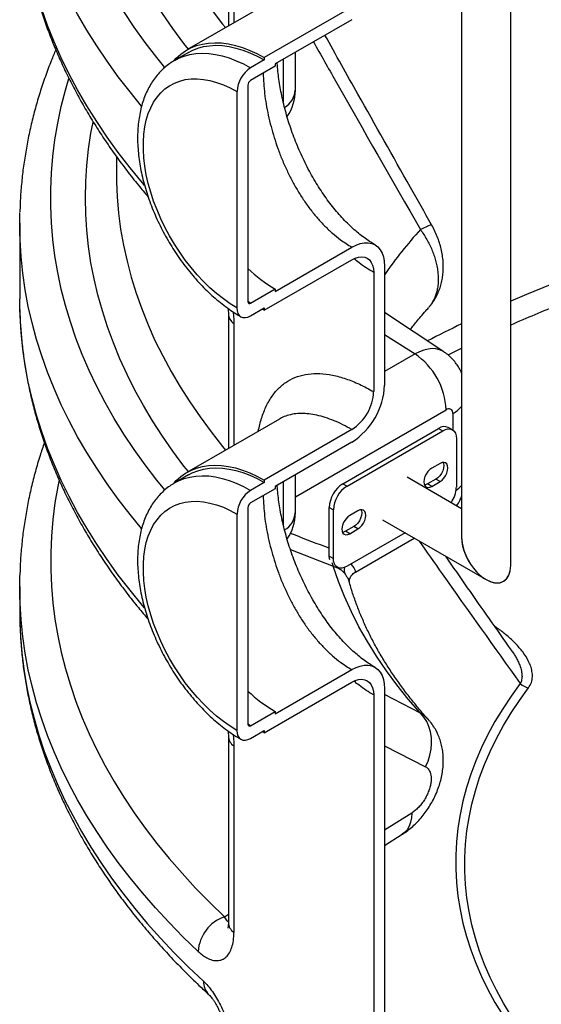
# Model space of a CAD drawing. Units: millimetres. Extents: x 0 to 1277, y 0 to 297.
# Drawn here: x 996 to 1002, y 23 to 34 of the extents above; entities that cross this region are included whole.
import ezdxf

# ---------------------------------------------------------------- set-up
doc = ezdxf.new("R2010")
doc.units = ezdxf.units.MM
doc.linetypes.add('SLD-Sólida', pattern=[0])

msp = doc.modelspace()

# ---------------------------------------------------------------- linework, layer by layer
at = {"color": 7, "linetype": 'SLD-Sólida', "lineweight": 25}
for p, q in [((1000.738, 42.355), (1000.738, 28.299)), ((1001.246, 28.006), (1001.246, 42.061)), ((998.326, 34.98), (998.326, 33.584)), ((998.854, 33.888), (997.898, 33.336)), ((999.603, 33.78), (998.697, 33.257)), ((999.603, 33.649), (998.811, 33.192)), ((997.913, 33.31), (997.771, 33.229)), ((999.019, 32.919), (999.019, 33.312)), ((998.697, 33.233), (998.556, 33.151)), ((998.697, 33.257), (998.697, 33.233)), ((998.811, 33.192), (998.811, 33.167)), ((998.811, 33.167), (998.556, 33.02)), ((998.415, 32.906), (998.415, 30.669)), ((998.528, 32.971), (998.528, 30.734)), ((997.168, 32.235), (997.168, 32.068)), ((996.168, 31.545), (996.168, 30.762)), ((998.811, 30.84), (999.603, 31.297)), ((998.697, 30.644), (999.603, 31.167)), ((999.942, 31.101), (999.942, 29.868)), ((999.829, 31.036), (999.829, 29.803)), ((998.556, 30.718), (998.811, 30.865)), ((998.811, 30.865), (998.811, 30.84)), ((996.169, 30.657), (996.168, 30.762)), ((998.556, 30.587), (998.697, 30.669)), ((998.697, 30.644), (998.676, 30.656)), ((998.697, 30.669), (998.697, 30.644)), ((998.326, 30.611), (998.326, 29.215)), ((1000.555, 30.215), (999.942, 30.623)), ((998.854, 29.52), (997.898, 28.968)), ((999.511, 28.851), (1000.501, 29.423)), ((1000.501, 29.423), (1000.543, 29.398)), ((1000.643, 29.408), (1000.601, 29.433)), ((999.603, 29.411), (998.697, 28.889)), ((999.553, 28.827), (1000.543, 29.398)), ((999.603, 29.28), (998.811, 28.823)), ((1000.684, 29.317), (1000.684, 28.814)), ((1000.515, 29.061), (1000.43, 29.012)), ((997.913, 28.942), (997.771, 28.86)), ((999.019, 28.551), (999.019, 28.943)), ((1000.738, 28.593), (1000.175, 28.918)), ((998.697, 28.864), (998.556, 28.782)), ((998.697, 28.889), (998.697, 28.864)), ((998.811, 28.823), (998.811, 28.799)), ((999.511, 28.851), (999.553, 28.827)), ((1000.472, 28.898), (1000.387, 28.849)), ((1000.43, 28.824), (1000.387, 28.849)), ((1000.43, 28.824), (1000.515, 28.873)), ((1000.515, 28.873), (1000.472, 28.898)), ((998.811, 28.799), (998.556, 28.652)), ((998.415, 28.537), (998.415, 26.3)), ((998.528, 28.603), (998.528, 26.365)), ((999.369, 28.606), (999.412, 28.582)), ((999.369, 28.103), (999.369, 28.606)), ((999.412, 28.079), (999.412, 28.582)), ((999.666, 28.571), (999.581, 28.522)), ((999.624, 28.408), (999.539, 28.359)), ((999.666, 28.383), (999.624, 28.408)), ((999.921, 28.478), (1000.992, 27.86)), ((999.581, 28.334), (999.539, 28.359)), ((1000.153, 28.344), (999.553, 27.997)), ((999.581, 28.334), (999.666, 28.383)), ((999.64, 27.938), (1000.248, 28.289)), ((999.369, 28.103), (999.412, 28.079)), ((999.44, 27.995), (999.453, 27.987)), ((996.168, 27.789), (996.168, 27.532)), ((998.811, 26.472), (999.603, 26.929)), ((998.697, 26.276), (999.603, 26.798)), ((999.942, 26.733), (999.942, 23.144)), ((999.829, 26.667), (999.829, 23.079)), ((998.556, 26.349), (998.811, 26.496)), ((998.811, 26.496), (998.811, 26.472)), ((998.556, 26.218), (998.697, 26.3)), ((998.697, 26.276), (998.676, 26.288)), ((998.697, 26.3), (998.697, 26.276)), ((998.326, 26.243), (998.326, 24.316)), ((998.383, 26.138), (998.383, 24.211)), ((999.942, 25.112), (1000.124, 25.226))]:
    msp.add_line(p, q, dxfattribs=at)
at = {"color": 8, "linetype": 'SLD-Sólida', "lineweight": 25}
for p, q in [((998.383, 34.875), (998.383, 33.616)), ((998.893, 33.239), (998.893, 32.8)), ((998.556, 30.718), (998.528, 30.734)), ((998.383, 30.506), (998.383, 29.248)), ((999.942, 30.393), (1000.257, 30.193)), ((1000.598, 30.182), (1000.738, 30.252)), ((1000.257, 30.193), (999.942, 30.011)), ((999.019, 28.715), (1000.578, 29.615)), ((1000.646, 29.576), (1000.646, 29.406)), ((998.893, 28.871), (998.893, 28.431)), ((998.967, 28.17), (999.411, 27.999)), ((1000.312, 26.48), (999.942, 26.67)), ((998.556, 26.349), (998.528, 26.366)), ((999.942, 26.141), (1000.364, 25.925)), ((1000.222, 25.445), (999.942, 25.269)), ((998.285, 24.374), (998.326, 24.4))]:
    msp.add_line(p, q, dxfattribs=at)
at = {"color": 8, "linetype": 'SLD-Sólida', "lineweight": 25, "flags": 128}
for points in [[(997.668, 33.156), (997.586, 33.257), (997.466, 33.414), (997.352, 33.573), (997.245, 33.734), (997.145, 33.896), (997.052, 34.059), (996.966, 34.224), (996.887, 34.389), (996.815, 34.556), (996.75, 34.724), (996.692, 34.893), (996.641, 35.062), (996.598, 35.232), (996.561, 35.403), (996.532, 35.574), (996.51, 35.746), (996.496, 35.917), (996.489, 36.089), (996.489, 36.261), (996.496, 36.433), (996.51, 36.605), (996.532, 36.776), (996.561, 36.947), (996.598, 37.118), (996.641, 37.288), (996.676, 37.408)], [(997.912, 33.345), (997.867, 33.403), (997.753, 33.557), (997.644, 33.713), (997.543, 33.87), (997.448, 34.029), (997.36, 34.189), (997.278, 34.35), (997.204, 34.513), (997.137, 34.676), (997.076, 34.84), (997.023, 35.005), (996.976, 35.171), (996.937, 35.338), (996.905, 35.504), (996.88, 35.672), (996.862, 35.839), (996.851, 36.007), (996.848, 36.175), (996.851, 36.343), (996.862, 36.511), (996.88, 36.679), (996.905, 36.846), (996.926, 36.96)], [(997.169, 36.339), (997.176, 36.186), (997.19, 36.019), (997.212, 35.852), (997.241, 35.686), (997.278, 35.52), (997.321, 35.355), (997.372, 35.19), (997.43, 35.026), (997.495, 34.863), (997.567, 34.701), (997.647, 34.54), (997.733, 34.381), (997.826, 34.222), (997.926, 34.066), (998.033, 33.91), (998.147, 33.756), (998.267, 33.604), (998.297, 33.567)], [(997.428, 32.756), (997.309, 32.902), (997.187, 33.059), (997.072, 33.219), (996.964, 33.38), (996.862, 33.542), (996.767, 33.706), (996.679, 33.871), (996.598, 34.037), (996.524, 34.204), (996.456, 34.372), (996.396, 34.541), (996.343, 34.711), (996.296, 34.882), (996.257, 35.053), (996.225, 35.224), (996.2, 35.396), (996.182, 35.569), (996.171, 35.741), (996.169, 35.81)], [(997.459, 31.936), (997.437, 31.962), (997.309, 32.118), (997.187, 32.275), (997.072, 32.435), (996.964, 32.596), (996.862, 32.758), (996.767, 32.922), (996.679, 33.087), (996.598, 33.253), (996.524, 33.42), (996.456, 33.588), (996.396, 33.757), (996.343, 33.927), (996.296, 34.098), (996.257, 34.269), (996.225, 34.441), (996.2, 34.613), (996.182, 34.785), (996.171, 34.957), (996.169, 35.026)], [(997.77, 33.228), (997.811, 33.25), (997.868, 33.272), (997.928, 33.289), (997.99, 33.299), (998.055, 33.302), (998.123, 33.299), (998.192, 33.29), (998.263, 33.275), (998.335, 33.253), (998.408, 33.225), (998.482, 33.191), (998.556, 33.151)], [(997.668, 28.787), (997.586, 28.889), (997.466, 29.046), (997.352, 29.205), (997.245, 29.365), (997.145, 29.527), (997.052, 29.691), (996.966, 29.855), (996.887, 30.021), (996.815, 30.188), (996.75, 30.356), (996.692, 30.524), (996.641, 30.694), (996.598, 30.864), (996.561, 31.034), (996.532, 31.206), (996.51, 31.377), (996.496, 31.549), (996.489, 31.721), (996.489, 31.893), (996.496, 32.065), (996.51, 32.236), (996.532, 32.408), (996.561, 32.579), (996.598, 32.75), (996.641, 32.92), (996.676, 33.04)], [(997.912, 28.976), (997.867, 29.034), (997.753, 29.188), (997.644, 29.344), (997.543, 29.502), (997.448, 29.66), (997.36, 29.82), (997.278, 29.982), (997.204, 30.144), (997.137, 30.307), (997.076, 30.472), (997.023, 30.637), (996.976, 30.803), (996.937, 30.969), (996.905, 31.136), (996.88, 31.303), (996.862, 31.471), (996.851, 31.639), (996.848, 31.807), (996.851, 31.975), (996.862, 32.143), (996.88, 32.31), (996.905, 32.477), (996.926, 32.591)], [(997.169, 31.971), (997.176, 31.817), (997.19, 31.65), (997.212, 31.484), (997.241, 31.317), (997.278, 31.151), (997.321, 30.986), (997.372, 30.821), (997.43, 30.658), (997.495, 30.495), (997.567, 30.333), (997.647, 30.172), (997.733, 30.012), (997.826, 29.854), (997.926, 29.697), (998.033, 29.542), (998.147, 29.388), (998.267, 29.236), (998.297, 29.199)], [(1000.312, 31.479), (1000.347, 31.497), (1000.377, 31.511), (1000.4, 31.521), (1000.417, 31.527), (1000.426, 31.529), (1000.428, 31.529)], [(997.428, 28.387), (997.309, 28.533), (997.187, 28.691), (997.072, 28.85), (996.964, 29.011), (996.862, 29.173), (996.767, 29.337), (996.679, 29.502), (996.598, 29.668), (996.524, 29.836), (996.456, 30.004), (996.396, 30.173), (996.343, 30.343), (996.296, 30.513), (996.257, 30.684), (996.225, 30.856), (996.2, 31.028), (996.182, 31.2), (996.171, 31.373), (996.169, 31.441)], [(1001.654, 30.907), (1001.411, 30.808), (1001.246, 30.737)], [(997.459, 27.568), (997.437, 27.593), (997.309, 27.749), (997.187, 27.907), (997.072, 28.066), (996.964, 28.227), (996.862, 28.39), (996.767, 28.553), (996.679, 28.718), (996.598, 28.884), (996.524, 29.052), (996.456, 29.22), (996.396, 29.389), (996.343, 29.559), (996.296, 29.729), (996.257, 29.9), (996.225, 30.072), (996.2, 30.244), (996.182, 30.416), (996.171, 30.589), (996.169, 30.657)], [(1000.555, 30.214), (1000.545, 30.221), (1000.511, 30.236), (1000.473, 30.245), (1000.433, 30.248), (1000.391, 30.244), (1000.347, 30.233), (1000.302, 30.216), (1000.257, 30.193)], [(997.77, 28.86), (997.811, 28.881), (997.868, 28.904), (997.928, 28.92), (997.99, 28.93), (998.055, 28.934), (998.123, 28.931), (998.192, 28.922), (998.263, 28.906), (998.335, 28.884), (998.408, 28.856), (998.482, 28.822), (998.556, 28.782)], [(996.575, 28.891), (996.561, 28.823), (996.532, 28.652), (996.51, 28.48), (996.496, 28.309), (996.489, 28.137), (996.489, 27.965), (996.496, 27.793), (996.51, 27.621), (996.532, 27.45), (996.561, 27.278), (996.598, 27.108), (996.641, 26.938), (996.692, 26.768), (996.75, 26.6), (996.815, 26.432), (996.887, 26.265), (996.966, 26.099), (997.052, 25.935), (997.145, 25.771), (997.245, 25.609), (997.352, 25.449), (997.466, 25.29), (997.586, 25.132), (997.713, 24.977), (997.847, 24.823), (997.987, 24.671), (998.133, 24.522), (998.285, 24.374)], [(999.395, 28.035), (999.402, 28.017), (999.411, 27.999)], [(998.013, 24.016), (997.859, 24.164), (997.712, 24.315), (997.571, 24.467), (997.437, 24.621), (997.309, 24.777), (997.187, 24.935), (997.072, 25.094), (996.964, 25.255), (996.862, 25.417), (996.767, 25.581), (996.679, 25.746), (996.598, 25.912), (996.524, 26.079), (996.456, 26.248), (996.396, 26.417), (996.343, 26.587), (996.296, 26.757), (996.257, 26.928), (996.225, 27.1), (996.2, 27.272), (996.182, 27.444), (996.171, 27.617), (996.169, 27.685)], [(996.169, 27.422), (996.176, 27.275), (996.19, 27.104), (996.211, 26.932), (996.239, 26.762), (996.274, 26.591), (996.317, 26.422), (996.366, 26.252), (996.422, 26.084), (996.485, 25.916), (996.555, 25.75), (996.632, 25.584), (996.716, 25.419), (996.806, 25.256), (996.903, 25.094), (997.007, 24.933), (997.117, 24.774), (997.234, 24.616), (997.357, 24.46), (997.487, 24.305), (997.623, 24.153), (997.765, 24.002), (997.914, 23.854), (998.068, 23.707)], [(1000.222, 25.445), (1000.219, 25.396), (1000.21, 25.35), (1000.195, 25.309), (1000.175, 25.274), (1000.149, 25.245), (1000.124, 25.226)]]:
    msp.add_lwpolyline(points, dxfattribs=at)
at = {"color": 7, "linetype": 'SLD-Sólida', "lineweight": 25, "flags": 128}
for points in [[(997.765, 33.228), (997.787, 33.251), (997.833, 33.293), (997.884, 33.328), (997.939, 33.358), (997.996, 33.381), (998.057, 33.397), (998.121, 33.407), (998.187, 33.411), (998.256, 33.408), (998.326, 33.399), (998.399, 33.383), (998.472, 33.361), (998.547, 33.332), (998.622, 33.298), (998.697, 33.257)], [(997.913, 33.31), (997.953, 33.331), (998.009, 33.354), (998.069, 33.37), (998.132, 33.38), (998.197, 33.384), (998.264, 33.381), (998.333, 33.372), (998.404, 33.356), (998.476, 33.334), (998.549, 33.307), (998.623, 33.272), (998.697, 33.233)], [(998.415, 30.669), (998.344, 30.712), (998.274, 30.762), (998.204, 30.817), (998.136, 30.877), (998.069, 30.942), (998.003, 31.012), (997.941, 31.085), (997.88, 31.163), (997.823, 31.244), (997.768, 31.327), (997.717, 31.413), (997.67, 31.502), (997.627, 31.591), (997.588, 31.682), (997.553, 31.773), (997.523, 31.864), (997.498, 31.955), (997.477, 32.045), (997.462, 32.134), (997.452, 32.221), (997.447, 32.305), (997.447, 32.387), (997.452, 32.466), (997.462, 32.54), (997.477, 32.611), (997.498, 32.678), (997.523, 32.739), (997.553, 32.796), (997.588, 32.847), (997.627, 32.893), (997.67, 32.933), (997.717, 32.966), (997.768, 32.994), (997.823, 33.014), (997.88, 33.029), (997.941, 33.037), (998.003, 33.038), (998.069, 33.032), (998.136, 33.02), (998.204, 33.001), (998.274, 32.975), (998.344, 32.944), (998.415, 32.906)], [(997.168, 32.068), (997.169, 31.984), (997.169, 31.971)], [(996.169, 31.441), (996.168, 31.545), (996.169, 31.657)], [(999.603, 31.297), (999.647, 31.319), (999.69, 31.335), (999.732, 31.342), (999.772, 31.343), (999.809, 31.336), (999.843, 31.321), (999.872, 31.299), (999.897, 31.271), (999.916, 31.236), (999.93, 31.196), (999.939, 31.151), (999.942, 31.101)], [(999.603, 31.167), (999.638, 31.184), (999.672, 31.194), (999.705, 31.197), (999.736, 31.193), (999.763, 31.182), (999.786, 31.165), (999.804, 31.14), (999.818, 31.11), (999.826, 31.075), (999.829, 31.036)], [(998.415, 30.669), (998.417, 30.638), (998.425, 30.612), (998.438, 30.592), (998.456, 30.577), (998.477, 30.569), (998.502, 30.568), (998.528, 30.574), (998.556, 30.587)], [(1000.543, 29.398), (1000.571, 29.411), (1000.597, 29.417), (1000.622, 29.416), (1000.643, 29.408), (1000.661, 29.394), (1000.674, 29.373), (1000.682, 29.347), (1000.684, 29.317)], [(997.765, 28.86), (997.787, 28.883), (997.833, 28.924), (997.884, 28.96), (997.939, 28.989), (997.996, 29.012), (998.057, 29.029), (998.121, 29.039), (998.187, 29.043), (998.256, 29.04), (998.326, 29.03), (998.399, 29.015), (998.472, 28.992), (998.547, 28.964), (998.622, 28.929), (998.697, 28.889)], [(997.913, 28.942), (997.953, 28.963), (998.009, 28.985), (998.069, 29.002), (998.132, 29.012), (998.197, 29.015), (998.264, 29.012), (998.333, 29.003), (998.404, 28.988), (998.476, 28.966), (998.549, 28.938), (998.623, 28.904), (998.697, 28.864)], [(1000.547, 29.072), (1000.551, 29.061), (1000.554, 29.039), (1000.551, 29.013), (1000.543, 28.985), (1000.53, 28.958), (1000.513, 28.934), (1000.493, 28.913), (1000.472, 28.898)], [(1000.515, 28.873), (1000.536, 28.889), (1000.555, 28.909), (1000.572, 28.934), (1000.585, 28.961), (1000.593, 28.988), (1000.596, 29.014), (1000.593, 29.037), (1000.585, 29.055), (1000.572, 29.067), (1000.555, 29.072), (1000.536, 29.07), (1000.515, 29.061)], [(1000.43, 29.012), (1000.409, 28.997), (1000.389, 28.976), (1000.372, 28.951), (1000.359, 28.925), (1000.351, 28.897), (1000.349, 28.871), (1000.351, 28.849), (1000.359, 28.831), (1000.372, 28.819), (1000.389, 28.813), (1000.409, 28.815), (1000.43, 28.824)], [(1000.387, 28.849), (1000.366, 28.84), (1000.355, 28.838)], [(998.415, 26.3), (998.344, 26.344), (998.274, 26.393), (998.204, 26.448), (998.136, 26.509), (998.069, 26.574), (998.003, 26.643), (997.941, 26.717), (997.88, 26.794), (997.823, 26.875), (997.768, 26.959), (997.717, 27.045), (997.67, 27.133), (997.627, 27.223), (997.588, 27.313), (997.553, 27.405), (997.523, 27.496), (997.498, 27.587), (997.477, 27.677), (997.462, 27.766), (997.452, 27.852), (997.447, 27.937), (997.447, 28.019), (997.452, 28.097), (997.462, 28.172), (997.477, 28.243), (997.498, 28.309), (997.523, 28.371), (997.553, 28.428), (997.588, 28.479), (997.627, 28.525), (997.67, 28.564), (997.717, 28.598), (997.768, 28.625), (997.823, 28.646), (997.88, 28.66), (997.941, 28.668), (998.003, 28.669), (998.069, 28.663), (998.136, 28.651), (998.204, 28.632), (998.274, 28.607), (998.344, 28.575), (998.415, 28.537)], [(999.581, 28.522), (999.56, 28.507), (999.541, 28.486), (999.524, 28.462), (999.511, 28.435), (999.503, 28.407), (999.5, 28.381), (999.503, 28.359), (999.511, 28.341), (999.524, 28.329), (999.541, 28.324), (999.56, 28.326), (999.581, 28.334)], [(999.698, 28.582), (999.702, 28.571), (999.705, 28.549), (999.702, 28.523), (999.694, 28.496), (999.681, 28.469), (999.664, 28.444), (999.645, 28.423), (999.624, 28.408)], [(999.666, 28.383), (999.687, 28.399), (999.707, 28.42), (999.724, 28.444), (999.737, 28.471), (999.745, 28.498), (999.747, 28.524), (999.745, 28.547), (999.737, 28.565), (999.724, 28.577), (999.707, 28.582), (999.687, 28.58), (999.666, 28.571)], [(999.539, 28.359), (999.518, 28.35), (999.507, 28.348)], [(999.374, 28.064), (999.372, 28.073), (999.369, 28.103)], [(1000.312, 26.48), (1000.187, 26.624), (1000.07, 26.77), (999.96, 26.918), (999.858, 27.068), (999.764, 27.22), (999.677, 27.373), (999.599, 27.528), (999.528, 27.684), (999.466, 27.841), (999.411, 27.999)], [(999.553, 27.997), (999.525, 27.984), (999.499, 27.978), (999.474, 27.979), (999.453, 27.987), (999.435, 28.002), (999.422, 28.023), (999.414, 28.049), (999.412, 28.079)], [(996.169, 27.685), (996.168, 27.789), (996.169, 27.901)], [(996.168, 27.532), (996.169, 27.446), (996.169, 27.422)], [(999.603, 26.929), (999.647, 26.951), (999.69, 26.966), (999.732, 26.974), (999.772, 26.974), (999.809, 26.967), (999.843, 26.952), (999.872, 26.931), (999.897, 26.902), (999.916, 26.868), (999.93, 26.828), (999.939, 26.782), (999.942, 26.733)], [(999.603, 26.798), (999.638, 26.815), (999.672, 26.826), (999.705, 26.829), (999.736, 26.825), (999.763, 26.814), (999.786, 26.796), (999.804, 26.772), (999.818, 26.742), (999.826, 26.707), (999.829, 26.667)], [(1001.345, 26.785), (1001.251, 26.655), (1001.163, 26.524), (1001.083, 26.391), (1001.01, 26.257), (1000.944, 26.122), (1000.885, 25.985), (1000.834, 25.848), (1000.789, 25.709), (1000.752, 25.57), (1000.723, 25.431), (1000.7, 25.291), (1000.685, 25.15), (1000.678, 25.01), (1000.678, 24.869), (1000.685, 24.728), (1000.7, 24.588), (1000.723, 24.448), (1000.752, 24.308), (1000.789, 24.169), (1000.834, 24.031), (1000.885, 23.894), (1000.944, 23.757), (1001.01, 23.622), (1001.083, 23.487), (1001.163, 23.355), (1001.251, 23.223), (1001.345, 23.094)], [(1001.43, 23.091), (1001.337, 23.219), (1001.25, 23.349), (1001.171, 23.48), (1001.099, 23.613), (1001.034, 23.747), (1000.975, 23.881), (1000.924, 24.017), (1000.881, 24.154), (1000.844, 24.291), (1000.815, 24.429), (1000.793, 24.568), (1000.778, 24.707), (1000.771, 24.846), (1000.771, 24.985), (1000.778, 25.124), (1000.793, 25.262), (1000.815, 25.401), (1000.844, 25.539), (1000.881, 25.676), (1000.924, 25.813), (1000.975, 25.949), (1001.034, 26.084), (1001.099, 26.217), (1001.171, 26.35), (1001.25, 26.481), (1001.337, 26.611), (1001.43, 26.739)], [(1000.364, 25.925), (1000.391, 25.983), (1000.41, 26.043), (1000.423, 26.105), (1000.428, 26.166), (1000.426, 26.227), (1000.417, 26.285), (1000.4, 26.341), (1000.377, 26.392), (1000.347, 26.439), (1000.312, 26.48)], [(998.415, 26.3), (998.417, 26.27), (998.425, 26.244), (998.438, 26.223), (998.456, 26.209), (998.477, 26.201), (998.502, 26.2), (998.528, 26.206), (998.556, 26.218)]]:
    msp.add_lwpolyline(points, dxfattribs=at)
at = {"color": 7, "linetype": 'SLD-Sólida', "lineweight": 25}
for centre, radius, start, end in [((998.722, 32.892), 0.307, 122.6055, 177.3945), ((998.589, 32.968), 0.0615, 122.6055, 177.3945), ((998.539, 32.919), 0.48, 325.6319, 0), ((999.647, 32.283), 1.647, 227.187, 239.4762), ((998.545, 30.731), 0.0175, 170.786, 309.2033), ((999.836, 29.58), 0.743, 2.7342, 55.5334), ((999.205, 29.902), 0.738, 302.6055, 357.3945), ((999.341, 29.823), 0.488, 302.3869, 357.6131), ((1000.605, 29.583), 0.0421, 350.786, 129.2033), ((1000.559, 29.341), 0.101, 65.6929, 125.6176), ((999.676, 28.592), 0.307, 122.6055, 177.3945), ((999.719, 28.568), 0.307, 122.6055, 177.3945), ((1000.387, 28.825), 0.297, 324.9695, 357.745), ((998.722, 28.523), 0.307, 122.6055, 177.3945), ((998.589, 28.6), 0.0615, 122.6055, 177.3945), ((998.539, 28.551), 0.48, 325.6319, 0), ((1001.482, 26.938), 0.206, 228.2149, 255.3549), ((999.647, 27.915), 1.647, 227.187, 239.4762), ((998.545, 26.363), 0.0175, 170.786, 309.2033), ((998.423, 23.986), 0.411, 109.5323, 175.8415)]:
    msp.add_arc(centre, radius, start, end, dxfattribs=at)
at = {"color": 8, "linetype": 'SLD-Sólida', "lineweight": 25}
for centre, radius, start, end in [((998.792, 32.938), 0.227, 300.3683, 355.3499), ((1003.946, 28.205), 4.891, 137.9778, 144.9355), ((1006.984, 17.552), 14.154, 111.7245, 113.9168), ((998.461, 30.616), 0.135, 182.1061, 234.5258), ((1006.345, 18.92), 12.87, 115.8283, 117.5817), ((1000.481, 29.875), 0.342, 299.0157, 318.8111), ((1000.495, 29.044), 0.321, 305.5467, 319.0677), ((998.792, 28.569), 0.227, 300.3683, 355.3499), ((999.645, 27.959), 0.12, 167.4037, 200.2122), ((998.461, 26.248), 0.135, 182.0579, 234.5289), ((998.461, 24.321), 0.135, 182.2308, 234.5179), ((998.25, 23.7), 0.181, 177.5956, 225.5495)]:
    msp.add_arc(centre, radius, start, end, dxfattribs=at)
at = {"color": 7, "linetype": 'SLD-Sólida', "lineweight": 25}
for start_param, end_param in [(0.785358, 3.92695), (0.785358, 3.141552), (3.141552, 3.92695)]:
    msp.add_ellipse((1000.992, 28.153), major_axis=(-0.18, 0.311), ratio=0.577335, start_param=start_param, end_param=end_param, dxfattribs=at)
for points, knots in [([(996.169, 35.021), (996.17, 35.011), (996.17, 34.946), (996.178, 34.825), (996.192, 34.659), (996.213, 34.493), (996.24, 34.328), (996.274, 34.163), (996.314, 33.998), (996.36, 33.834), (996.412, 33.671), (996.471, 33.508), (996.536, 33.346), (996.607, 33.185), (996.684, 33.025), (996.768, 32.866), (996.857, 32.708), (996.953, 32.551), (997.054, 32.395), (997.162, 32.241), (997.275, 32.089), (997.386, 31.948), (997.462, 31.858), (997.496, 31.818)], [0, 0, 0, 0, 0.008704, 0.058301, 0.107905, 0.157525, 0.207173, 0.256859, 0.306591, 0.356379, 0.406228, 0.456144, 0.506131, 0.556193, 0.60633, 0.656544, 0.706833, 0.757194, 0.807627, 0.858126, 0.908687, 0.959307, 1, 1, 1, 1]), ([(1000.428, 31.529), (1000.355, 31.657), (1000.1, 32.107), (999.733, 32.76), (999.438, 33.285), (999.325, 33.488)], [0, 0, 0, 0, 0.1970771, 0.6897329, 1, 1, 1, 1]), ([(996.541, 33.337), (996.525, 33.3), (996.487, 33.208), (996.432, 33.062), (996.377, 32.898), (996.329, 32.734), (996.287, 32.569), (996.251, 32.404), (996.222, 32.238), (996.198, 32.072), (996.182, 31.906), (996.172, 31.769), (996.171, 31.688), (996.17, 31.663)], [0, 0, 0, 0, 0.068587, 0.167583, 0.266428, 0.365125, 0.463682, 0.562109, 0.660418, 0.758623, 0.856743, 0.954797, 1, 1, 1, 1]), ([(997.77, 33.228), (997.753, 33.217), (997.717, 33.196), (997.668, 33.156), (997.621, 33.111), (997.578, 33.062), (997.538, 33.007), (997.503, 32.948), (997.473, 32.885), (997.446, 32.817), (997.425, 32.745), (997.408, 32.669), (997.396, 32.59), (997.389, 32.508), (997.386, 32.424), (997.389, 32.337), (997.397, 32.248), (997.409, 32.158), (997.426, 32.067), (997.448, 31.975), (997.474, 31.884), (997.504, 31.792), (997.538, 31.7), (997.577, 31.61), (997.619, 31.52), (997.664, 31.432), (997.714, 31.345), (997.766, 31.261), (997.821, 31.179), (997.88, 31.099), (997.941, 31.023), (998.004, 30.949), (998.07, 30.88), (998.138, 30.814), (998.208, 30.752), (998.279, 30.695), (998.352, 30.642), (998.411, 30.603), (998.446, 30.583), (998.456, 30.577)], [0, 0, 0, 0, 0.023891, 0.049174, 0.074516, 0.100024, 0.125793, 0.151897, 0.17838, 0.205255, 0.232502, 0.260074, 0.287902, 0.315914, 0.344041, 0.372222, 0.400408, 0.428569, 0.456688, 0.48476, 0.512784, 0.540762, 0.568699, 0.596604, 0.624484, 0.652348, 0.680204, 0.708063, 0.735931, 0.763817, 0.79173, 0.81968, 0.847676, 0.875727, 0.903838, 0.932017, 0.960263, 0.988576, 1, 1, 1, 1]), ([(999.843, 31.321), (999.828, 31.33), (999.796, 31.349), (999.743, 31.385), (999.686, 31.428), (999.628, 31.476), (999.571, 31.53), (999.514, 31.588), (999.457, 31.65), (999.402, 31.717), (999.349, 31.787), (999.297, 31.862), (999.246, 31.94), (999.198, 32.021), (999.152, 32.105), (999.108, 32.191), (999.068, 32.279), (999.03, 32.368), (998.995, 32.458), (998.963, 32.549), (998.935, 32.639), (998.909, 32.73), (998.888, 32.819), (998.869, 32.906), (998.854, 32.991), (998.843, 33.074), (998.835, 33.145), (998.832, 33.187), (998.831, 33.204)], [0, 0, 0, 0, 0.029057, 0.06683, 0.104699, 0.142811, 0.181159, 0.21971, 0.258419, 0.296671, 0.335682, 0.374847, 0.41421, 0.453805, 0.493662, 0.5338, 0.573903, 0.614032, 0.654192, 0.694404, 0.734688, 0.775063, 0.815449, 0.855133, 0.894967, 0.934669, 0.974074, 1, 1, 1, 1]), ([(1000.406, 30.684), (1000.411, 30.688), (1000.428, 30.708), (1000.454, 30.746), (1000.483, 30.797), (1000.506, 30.85), (1000.525, 30.905), (1000.538, 30.962), (1000.546, 31.021), (1000.55, 31.082), (1000.548, 31.146), (1000.541, 31.212), (1000.528, 31.278), (1000.51, 31.343), (1000.487, 31.407), (1000.46, 31.469), (1000.439, 31.509), (1000.428, 31.529)], [0, 0, 0, 0, 0.021387, 0.087188, 0.153132, 0.21929, 0.282868, 0.347952, 0.41488, 0.484091, 0.555756, 0.629585, 0.704758, 0.77907, 0.852118, 0.926911, 1, 1, 1, 1]), ([(996.169, 30.652), (996.17, 30.642), (996.17, 30.577), (996.178, 30.457), (996.192, 30.291), (996.213, 30.125), (996.24, 29.959), (996.274, 29.794), (996.314, 29.63), (996.36, 29.465), (996.412, 29.302), (996.471, 29.139), (996.536, 28.977), (996.607, 28.816), (996.684, 28.656), (996.768, 28.497), (996.857, 28.339), (996.953, 28.182), (997.054, 28.027), (997.162, 27.873), (997.275, 27.72), (997.386, 27.579), (997.462, 27.49), (997.496, 27.45)], [0, 0, 0, 0, 0.008704, 0.058301, 0.107905, 0.157525, 0.207173, 0.256859, 0.306591, 0.356379, 0.406228, 0.456144, 0.506131, 0.556193, 0.60633, 0.656544, 0.706833, 0.757194, 0.807627, 0.858126, 0.908687, 0.959307, 1, 1, 1, 1]), ([(998.323, 30.664), (998.324, 30.654), (998.326, 30.635), (998.326, 30.619), (998.326, 30.611)], [0, 0, 0, 0, 0.516093, 1, 1, 1, 1]), ([(1000.208, 30.446), (1000.232, 30.476), (1000.287, 30.545), (1000.35, 30.62), (1000.39, 30.663), (1000.395, 30.669)], [0, 0, 0, 0, 0.40732, 0.922021, 1, 1, 1, 1]), ([(1000.738, 29.998), (1000.732, 30.011), (1000.719, 30.04), (1000.692, 30.081), (1000.658, 30.126), (1000.617, 30.167), (1000.582, 30.197), (1000.56, 30.21), (1000.555, 30.214)], [0, 0, 0, 0, 0.142857, 0.33155, 0.519839, 0.727889, 0.932747, 1, 1, 1, 1]), ([(996.423, 29.275), (996.408, 29.231), (996.374, 29.132), (996.329, 28.978), (996.287, 28.813), (996.251, 28.648), (996.222, 28.482), (996.198, 28.316), (996.182, 28.15), (996.172, 28.013), (996.171, 27.932), (996.17, 27.907)], [0, 0, 0, 0, 0.0988589, 0.2201014, 0.3411716, 0.4620818, 0.5828471, 0.703486, 0.8240195, 0.9444709, 1, 1, 1, 1]), ([(997.77, 28.859), (997.753, 28.849), (997.717, 28.827), (997.668, 28.788), (997.621, 28.743), (997.578, 28.693), (997.538, 28.639), (997.503, 28.58), (997.473, 28.516), (997.446, 28.448), (997.425, 28.377), (997.408, 28.301), (997.396, 28.222), (997.389, 28.14), (997.386, 28.055), (997.389, 27.968), (997.397, 27.88), (997.409, 27.79), (997.426, 27.699), (997.448, 27.607), (997.474, 27.515), (997.504, 27.423), (997.538, 27.332), (997.577, 27.241), (997.619, 27.152), (997.664, 27.063), (997.714, 26.977), (997.766, 26.892), (997.821, 26.81), (997.88, 26.731), (997.941, 26.654), (998.004, 26.581), (998.07, 26.511), (998.138, 26.445), (998.208, 26.384), (998.279, 26.326), (998.352, 26.273), (998.411, 26.235), (998.446, 26.214), (998.456, 26.209)], [0, 0, 0, 0, 0.023891, 0.049174, 0.074516, 0.100024, 0.125793, 0.151897, 0.17838, 0.205255, 0.232502, 0.260074, 0.287902, 0.315914, 0.344041, 0.372222, 0.400408, 0.428569, 0.456688, 0.48476, 0.512784, 0.540762, 0.568699, 0.596604, 0.624484, 0.652348, 0.680204, 0.708063, 0.735931, 0.763817, 0.79173, 0.81968, 0.847676, 0.875727, 0.903838, 0.932017, 0.960263, 0.988576, 1, 1, 1, 1]), ([(999.843, 26.953), (999.828, 26.961), (999.796, 26.98), (999.743, 27.016), (999.686, 27.059), (999.628, 27.108), (999.571, 27.161), (999.514, 27.22), (999.457, 27.282), (999.402, 27.348), (999.349, 27.419), (999.297, 27.493), (999.246, 27.571), (999.198, 27.652), (999.152, 27.736), (999.108, 27.822), (999.068, 27.91), (999.03, 28), (998.995, 28.09), (998.963, 28.18), (998.935, 28.271), (998.909, 28.361), (998.888, 28.45), (998.869, 28.537), (998.854, 28.623), (998.843, 28.705), (998.835, 28.776), (998.832, 28.818), (998.831, 28.835)], [0, 0, 0, 0, 0.029057, 0.06683, 0.104699, 0.142811, 0.181159, 0.21971, 0.258419, 0.296671, 0.335682, 0.374847, 0.41421, 0.453805, 0.493662, 0.5338, 0.573903, 0.614032, 0.654192, 0.694404, 0.734688, 0.775063, 0.815449, 0.855133, 0.894967, 0.934669, 0.974074, 1, 1, 1, 1]), ([(1000.687, 28.622), (1000.687, 28.623), (1000.7, 28.641), (1000.718, 28.674), (1000.732, 28.706), (1000.738, 28.72)], [0, 0, 0, 0, 0.03031, 0.583834, 1, 1, 1, 1]), ([(1001.253, 27.131), (1001.178, 27.238), (1000.951, 27.561), (1000.725, 27.884), (1000.574, 28.101)], [0, 0, 0, 0, 0.3319195, 1, 1, 1, 1]), ([(999.411, 27.999), (999.434, 27.99), (999.468, 27.978), (999.507, 27.948), (999.524, 27.928), (999.533, 27.918)], [0, 0, 0, 0, 0.492695, 0.745274, 1, 1, 1, 1]), ([(999.576, 27.837), (999.576, 27.837), (999.576, 27.837), (999.576, 27.843), (999.577, 27.853), (999.581, 27.868), (999.588, 27.885), (999.6, 27.904), (999.617, 27.922), (999.631, 27.934), (999.64, 27.937), (999.64, 27.938)], [0, 0, 0, 0, 0.089664, 0.249973, 0.384882, 0.511609, 0.633804, 0.754724, 0.875873, 0.998947, 1, 1, 1, 1]), ([(1000.395, 26.412), (1000.363, 26.448), (1000.298, 26.522), (1000.206, 26.635), (1000.118, 26.751), (1000.036, 26.867), (999.959, 26.984), (999.888, 27.102), (999.822, 27.221), (999.762, 27.341), (999.708, 27.461), (999.659, 27.582), (999.616, 27.704), (999.588, 27.79), (999.577, 27.836), (999.576, 27.84)], [0, 0, 0, 0, 0.077108, 0.158172, 0.239469, 0.321043, 0.402945, 0.485226, 0.567944, 0.651158, 0.734926, 0.819304, 0.904344, 0.990084, 1, 1, 1, 1]), ([(996.17, 27.416), (996.171, 27.374), (996.174, 27.276), (996.186, 27.123), (996.204, 26.957), (996.229, 26.792), (996.261, 26.626), (996.298, 26.462), (996.342, 26.297), (996.392, 26.134), (996.448, 25.971), (996.511, 25.808), (996.58, 25.647), (996.655, 25.486), (996.736, 25.327), (996.823, 25.169), (996.916, 25.011), (997.016, 24.855), (997.121, 24.701), (997.232, 24.548), (997.349, 24.396), (997.472, 24.246), (997.601, 24.098), (997.735, 23.951), (997.875, 23.807), (998.005, 23.68), (998.089, 23.601), (998.123, 23.57)], [0, 0, 0, 0, 0.030762, 0.071211, 0.111671, 0.152151, 0.192658, 0.233201, 0.273786, 0.314419, 0.355106, 0.39585, 0.436653, 0.477518, 0.518445, 0.559433, 0.600482, 0.64159, 0.682753, 0.723968, 0.765232, 0.806541, 0.847891, 0.889278, 0.930698, 0.972146, 1, 1, 1, 1]), ([(1000.124, 25.226), (1000.125, 25.227), (1000.145, 25.238), (1000.181, 25.265), (1000.234, 25.308), (1000.284, 25.356), (1000.33, 25.409), (1000.373, 25.465), (1000.412, 25.524), (1000.447, 25.586), (1000.478, 25.651), (1000.503, 25.717), (1000.523, 25.784), (1000.538, 25.851), (1000.547, 25.922), (1000.55, 25.99), (1000.547, 26.056), (1000.539, 26.117), (1000.525, 26.175), (1000.506, 26.231), (1000.482, 26.286), (1000.451, 26.339), (1000.421, 26.382), (1000.401, 26.404), (1000.395, 26.411)], [0, 0, 0, 0, 0.002549, 0.051127, 0.101089, 0.15208, 0.2039, 0.254273, 0.305064, 0.356092, 0.407563, 0.459742, 0.507336, 0.558738, 0.610376, 0.663582, 0.71039, 0.755849, 0.800018, 0.843131, 0.886207, 0.933102, 0.97982, 1, 1, 1, 1]), ([(998.323, 26.295), (998.324, 26.286), (998.326, 26.267), (998.326, 26.251), (998.326, 26.243)], [0, 0, 0, 0, 0.494984, 1, 1, 1, 1]), ([(1000.364, 25.925), (1000.371, 25.921), (1000.385, 25.913), (1000.401, 25.893), (1000.414, 25.868), (1000.422, 25.837), (1000.424, 25.802), (1000.422, 25.763), (1000.413, 25.72), (1000.399, 25.675), (1000.38, 25.629), (1000.354, 25.583), (1000.325, 25.541), (1000.292, 25.503), (1000.258, 25.47), (1000.234, 25.453), (1000.222, 25.445)], [0, 0, 0, 0, 0.064668, 0.129322, 0.194897, 0.260461, 0.327556, 0.394651, 0.465718, 0.536802, 0.612465, 0.688156, 0.766153, 0.844172, 0.922083, 1, 1, 1, 1]), ([(998.326, 24.316), (998.326, 24.309), (998.326, 24.294), (998.324, 24.276), (998.322, 24.263), (998.32, 24.257), (998.32, 24.257), (998.32, 24.257)], [0, 0, 0, 0, 0.187142, 0.425007, 0.655016, 0.854661, 1, 1, 1, 1]), ([(998.013, 24.016), (998.028, 24.003), (998.058, 23.976), (998.107, 23.945), (998.16, 23.923), (998.213, 23.917), (998.262, 23.928), (998.304, 23.955), (998.338, 23.998), (998.363, 24.056), (998.38, 24.126), (998.382, 24.182), (998.383, 24.211)], [0, 0, 0, 0, 0.082131, 0.165425, 0.271883, 0.381107, 0.484224, 0.59014, 0.691391, 0.795578, 0.896249, 1, 1, 1, 1]), ([(998.068, 23.707), (998.084, 23.692), (998.115, 23.661), (998.161, 23.602), (998.205, 23.534), (998.245, 23.46), (998.281, 23.381), (998.312, 23.296), (998.339, 23.208), (998.361, 23.111), (998.377, 23.011), (998.382, 22.934), (998.383, 22.892), (998.383, 22.882)], [0, 0, 0, 0, 0.087942, 0.178293, 0.26578, 0.355756, 0.442582, 0.531414, 0.628668, 0.727972, 0.843972, 0.962422, 1, 1, 1, 1]), ([(998.123, 23.57), (998.123, 23.57), (998.125, 23.567), (998.134, 23.559), (998.148, 23.543), (998.164, 23.522), (998.181, 23.498), (998.198, 23.469), (998.216, 23.436), (998.234, 23.399), (998.251, 23.358), (998.268, 23.314), (998.282, 23.269), (998.295, 23.222), (998.306, 23.175), (998.315, 23.126), (998.322, 23.078), (998.325, 23.031), (998.327, 23.001), (998.326, 22.987), (998.326, 22.987)], [0, 0, 0, 0, 0.002089, 0.052867, 0.102547, 0.153009, 0.203734, 0.254837, 0.307817, 0.364289, 0.424003, 0.486374, 0.550656, 0.617166, 0.687995, 0.761615, 0.838201, 0.917535, 0.998877, 1, 1, 1, 1])]:
    msp.add_open_spline(points, degree=3, knots=knots, dxfattribs=at)
at = {"color": 8, "linetype": 'SLD-Sólida', "lineweight": 25}
for points, knots in [([(999.206, 33.42), (999.282, 33.285), (999.649, 32.637), (1000.019, 31.991), (1000.312, 31.479)], [0, 0, 0, 0, 0.208406, 1, 1, 1, 1]), ([(998.687, 33.096), (998.687, 33.095), (998.686, 33.061), (998.691, 32.991), (998.7, 32.885), (998.716, 32.775), (998.738, 32.661), (998.766, 32.546), (998.799, 32.431), (998.837, 32.316), (998.881, 32.202), (998.931, 32.09), (998.985, 31.982), (999.044, 31.878), (999.108, 31.778), (999.176, 31.683), (999.248, 31.595), (999.323, 31.514), (999.403, 31.439), (999.477, 31.38), (999.544, 31.333), (999.583, 31.309), (999.603, 31.297)], [0, 0, 0, 0, 0.001151, 0.0560897, 0.1095936, 0.1634844, 0.2185886, 0.2741085, 0.3276898, 0.3816453, 0.4367737, 0.4923047, 0.5455373, 0.5991316, 0.65387, 0.7090065, 0.7621647, 0.8156941, 0.870404, 0.9255263, 0.9626983, 1, 1, 1, 1]), ([(1000.312, 31.479), (1000.323, 31.462), (1000.347, 31.429), (1000.378, 31.377), (1000.407, 31.323), (1000.432, 31.268), (1000.453, 31.213), (1000.47, 31.157), (1000.483, 31.102), (1000.492, 31.048), (1000.498, 30.978), (1000.496, 30.912), (1000.485, 30.851), (1000.47, 30.793), (1000.447, 30.741), (1000.418, 30.697), (1000.402, 30.678), (1000.395, 30.67)], [0, 0, 0, 0, 0.059093, 0.118571, 0.179264, 0.240379, 0.300402, 0.360835, 0.422563, 0.484738, 0.542959, 0.661239, 0.721426, 0.778244, 0.893576, 0.952206, 1, 1, 1, 1]), ([(999.829, 31.036), (999.778, 31.066), (999.709, 31.108), (999.644, 31.163), (999.627, 31.177)], [0, 0, 0, 0, 0.745307, 1, 1, 1, 1]), ([(998.373, 30.629), (998.374, 30.624), (998.378, 30.599), (998.382, 30.558), (998.382, 30.523), (998.383, 30.506)], [0, 0, 0, 0, 0.132688, 0.564123, 1, 1, 1, 1]), ([(998.635, 29.394), (998.646, 29.439), (998.667, 29.533), (998.716, 29.654), (998.777, 29.761), (998.852, 29.848), (998.94, 29.916), (999.039, 29.963), (999.15, 29.989), (999.271, 29.993), (999.401, 29.977), (999.539, 29.939), (999.681, 29.883), (999.78, 29.83), (999.829, 29.803)], [0, 0, 0, 0, 0.080545, 0.164583, 0.248366, 0.33219, 0.416271, 0.500087, 0.583915, 0.668014, 0.75183, 0.834464, 0.917373, 1, 1, 1, 1]), ([(999.603, 29.411), (999.572, 29.428), (999.509, 29.463), (999.418, 29.504), (999.328, 29.537), (999.241, 29.561), (999.158, 29.575), (999.08, 29.579), (999.005, 29.574), (998.936, 29.557), (998.886, 29.539), (998.861, 29.523), (998.854, 29.519)], [0, 0, 0, 0, 0.104844, 0.210432, 0.318363, 0.427099, 0.532988, 0.639625, 0.74861, 0.8584, 0.963528, 1, 1, 1, 1]), ([(998.687, 28.727), (998.687, 28.727), (998.686, 28.693), (998.691, 28.622), (998.7, 28.516), (998.716, 28.406), (998.738, 28.292), (998.766, 28.177), (998.799, 28.062), (998.837, 27.948), (998.881, 27.833), (998.931, 27.722), (998.985, 27.614), (999.044, 27.51), (999.108, 27.409), (999.176, 27.315), (999.248, 27.227), (999.323, 27.146), (999.403, 27.071), (999.477, 27.011), (999.544, 26.964), (999.583, 26.941), (999.603, 26.929)], [0, 0, 0, 0, 0.001151, 0.05609, 0.109594, 0.163484, 0.218589, 0.274109, 0.32769, 0.381645, 0.436774, 0.492305, 0.545537, 0.599132, 0.65387, 0.709007, 0.762165, 0.815694, 0.870404, 0.925526, 0.962698, 1, 1, 1, 1]), ([(999.369, 28.184), (999.249, 28.229), (999.115, 28.279), (998.982, 28.333), (998.968, 28.339)], [0, 0, 0, 0, 0.894312, 1, 1, 1, 1]), ([(1000.297, 28.261), (1000.377, 28.147), (1000.724, 27.653), (1001.075, 27.162), (1001.345, 26.785)], [0, 0, 0, 0, 0.230632, 1, 1, 1, 1]), ([(999.64, 27.938), (999.64, 27.938), (999.641, 27.938), (999.641, 27.942), (999.64, 27.95), (999.635, 27.962), (999.628, 27.977), (999.617, 27.994), (999.606, 28.009), (999.597, 28.019), (999.595, 28.021)], [0, 0, 0, 0, 0.058402, 0.202866, 0.348245, 0.496431, 0.645603, 0.791858, 0.93905, 1, 1, 1, 1]), ([(999.533, 27.918), (999.544, 27.901), (999.565, 27.871), (999.572, 27.85), (999.574, 27.84)], [0, 0, 0, 0, 0.556987, 1, 1, 1, 1]), ([(1001.43, 26.739), (1001.441, 26.758), (1001.464, 26.796), (1001.473, 26.854), (1001.468, 26.911), (1001.453, 26.967), (1001.423, 27.034), (1001.373, 27.112), (1001.298, 27.199), (1001.212, 27.278), (1001.14, 27.336), (1001.095, 27.366), (1001.082, 27.374)], [0, 0, 0, 0, 0.085543, 0.171356, 0.251496, 0.331957, 0.41229, 0.551218, 0.690667, 0.829871, 0.952368, 1, 1, 1, 1]), ([(1001.252, 27.131), (1001.261, 27.118), (1001.279, 27.094), (1001.301, 27.056), (1001.322, 27.017), (1001.343, 26.969), (1001.356, 26.928), (1001.361, 26.892), (1001.364, 26.862), (1001.362, 26.832), (1001.354, 26.804), (1001.348, 26.791), (1001.345, 26.785)], [0, 0, 0, 0, 0.113009, 0.22027, 0.336297, 0.452682, 0.629794, 0.689211, 0.752361, 0.880121, 0.945075, 1, 1, 1, 1]), ([(999.829, 26.667), (999.778, 26.698), (999.709, 26.739), (999.644, 26.794), (999.627, 26.808)], [0, 0, 0, 0, 0.745307, 1, 1, 1, 1]), ([(1000.395, 26.411), (1000.379, 26.427), (1000.354, 26.454), (1000.323, 26.473), (1000.312, 26.48)], [0, 0, 0, 0, 0.63291, 1, 1, 1, 1]), ([(998.373, 26.261), (998.374, 26.255), (998.378, 26.23), (998.382, 26.189), (998.382, 26.155), (998.383, 26.138)], [0, 0, 0, 0, 0.132688, 0.564123, 1, 1, 1, 1]), ([(998.326, 24.321), (998.325, 24.321), (998.321, 24.324), (998.312, 24.334), (998.3, 24.35), (998.29, 24.366), (998.285, 24.374)], [0, 0, 0, 0, 0.060311, 0.291076, 0.643307, 1, 1, 1, 1])]:
    msp.add_open_spline(points, degree=3, knots=knots, dxfattribs=at)

doc.saveas('drawing.dxf')
